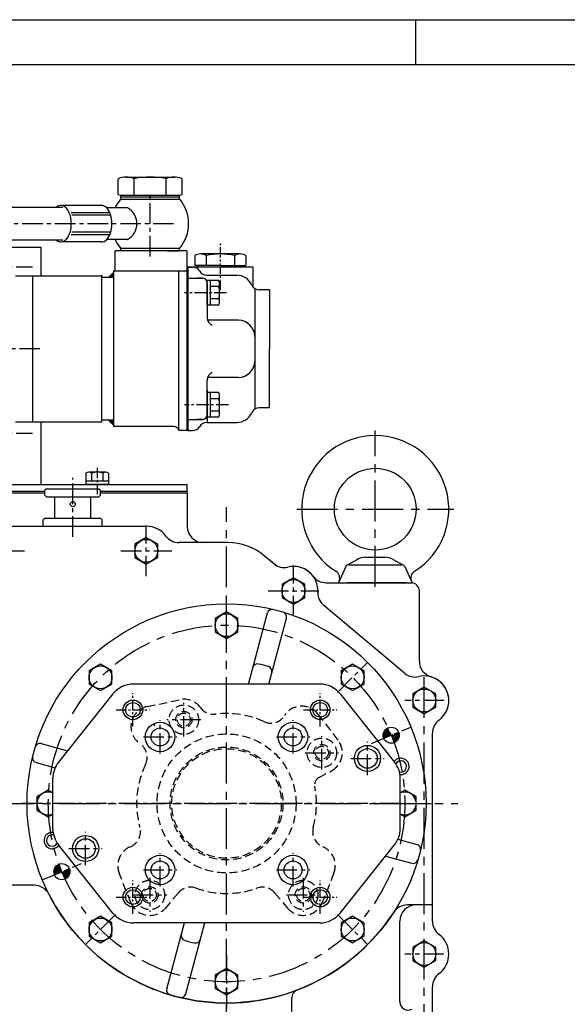
# Model space of a CAD drawing. Extents: x -7 to 4406, y -24 to 3147.
# Drawn here: x 3045 to 3380, y 2534 to 3136 of the extents above; entities that cross this region are included whole.
import ezdxf

# ---------------------------------------------------------------- set-up
doc = ezdxf.new("R2010")
doc.units = 0
doc.header["$LTSCALE"] = 10
doc.header["$MEASUREMENT"] = 0
doc.linetypes.add('CENTER', pattern=[2, 1.25, -0.25, 0.25, -0.25])
doc.linetypes.add('HIDDEN', pattern=[0.375, 0.25, -0.125])
doc.layers.get('0').update_dxf_attribs({"linetype": 'CONTINUOUS'})
doc.layers.get('DEFPOINTS').update_dxf_attribs({"linetype": 'CONTINUOUS'})
for name, color, linetype in [('1', 1, 'CENTER'), ('3', 3, 'HIDDEN'), ('4', 4, 'CONTINUOUS')]:
    doc.layers.add(name, color=color, linetype=linetype)

# ---------------------------------------------------------------- blocks, each defined once
blk = doc.blocks.new('*X17')
at = {"color": 0}
for p, q in [((224.46, 319.92), (224.53, 319.99)), ((224.46, 319.49), (224.75, 319.78)), ((224.46, 319.07), (224.96, 319.57)), ((224.46, 318.65), (225.17, 319.36)), ((224.46, 318.22), (225.38, 319.14)), ((224.46, 317.8), (225.59, 318.93)), ((224.46, 317.37), (225.81, 318.72)), ((224.58, 317.07), (226.02, 318.51)), ((225, 317.07), (226.23, 318.3)), ((225.43, 317.07), (226.44, 318.08)), ((225.85, 317.07), (226.65, 317.87)), ((226.27, 317.07), (226.87, 317.66)), ((226.7, 317.07), (227.08, 317.45)), ((227.12, 317.07), (227.29, 317.23))]:
    blk.add_line(p, q, dxfattribs=at)
blk = doc.blocks.new('*X18')
at = {"color": 0}
for p, q in [((3804.12, 1732.86), (3804.18, 1732.92)), ((3804.12, 1732.44), (3804.39, 1732.71)), ((3804.12, 1732.01), (3804.6, 1732.5)), ((3804.12, 1731.59), (3804.82, 1732.29)), ((3804.12, 1731.16), (3805.03, 1732.07)), ((3804.12, 1730.74), (3805.24, 1731.86)), ((3804.12, 1730.31), (3805.45, 1731.65)), ((3804.21, 1729.99), (3805.67, 1731.44)), ((3804.64, 1729.99), (3805.88, 1731.23)), ((3805.06, 1729.99), (3806.09, 1731.01)), ((3805.49, 1729.99), (3806.3, 1730.8)), ((3805.91, 1729.99), (3806.51, 1730.59)), ((3806.33, 1729.99), (3806.73, 1730.38)), ((3806.76, 1729.99), (3806.94, 1730.17))]:
    blk.add_line(p, q, dxfattribs=at)

msp = doc.modelspace()

# ---------------------------------------------------------------- linework, layer by layer
for p, q in [((-7.4571, 3136.4742), (4394.7427, 3136.4742)), ((3287.357, 3136.4742), (3287.357, 3109.1313)), ((74.5714, 3109.1313), (4367.3998, 3109.1313)), ((3110.417, 3040.2274), (3139.8618, 3040.2274)), ((3105.5095, 3029.6467), (3105.5095, 3039.2687)), ((3115.3245, 3029.2274), (3115.3245, 3039.2687)), ((3134.9544, 3029.2274), (3134.9544, 3039.2687)), ((3144.7693, 3029.6467), (3144.7693, 3039.2687)), ((3107.1394, 3029.2274), (3143.1394, 3029.2274)), ((3107.1394, 3028.2274), (3107.1394, 3029.2274)), ((3107.1394, 3028.2274), (3143.1394, 3028.2274)), ((3107.1394, 3026.7274), (3107.1394, 3028.2274)), ((3108.1394, 3028.2274), (3142.1394, 3028.2274)), ((3143.1394, 3028.2274), (3143.1394, 3029.2274)), ((3143.1394, 3026.7274), (3143.1394, 3028.2274)), ((3095.3548, 3022.89), (3071.6592, 3022.89)), ((3107.0492, 3026.7274), (3121.1718, 3026.7274)), ((3107.1394, 3026.7274), (3143.2296, 3026.7274)), ((3071.6592, 3021.7276), (3037.7894, 3021.7276)), ((3100.4196, 3018.4823), (3076.724, 3018.4823)), ((3101.0032, 3016.8637), (3077.3076, 3016.8637)), ((3111.3059, 3021.3876), (3098.5425, 3021.3876)), ((3100.4196, 3004.9729), (3076.724, 3004.9729)), ((3101.0032, 3006.5915), (3077.3076, 3006.5915)), ((3071.6592, 3001.7276), (3035.7756, 3001.7276)), ((3095.3548, 3000.5652), (3071.6592, 3000.5652)), ((3111.3059, 3002.0676), (3098.5425, 3002.0676)), ((3147.6394, 2995.2278), (3103.6394, 2995.2278)), ((3103.6394, 2983.7278), (3103.6394, 2995.2278)), ((3107.1394, 2996.7278), (3143.2296, 2996.7278)), ((3107.1394, 2995.2278), (3107.1394, 2996.7278)), ((3135.7894, 2995.2278), (3143.1394, 2995.2278)), ((3143.1394, 2995.2278), (3143.1394, 2996.7278)), ((3147.6394, 2995.2278), (3147.6394, 2885.2278)), ((3147.6394, 2995.2278), (3147.6394, 2885.2278)), ((3154.5894, 2985.2325), (3154.5894, 2986.2325)), ((3181.5894, 2985.2325), (3181.5894, 2986.2325)), ((3102.6394, 2981.8778), (3099.6394, 2978.8778)), ((3147.6394, 2982.7278), (3102.6394, 2982.7278)), ((3102.6394, 2982.7278), (3102.6394, 2887.7278)), ((3142.6394, 2885.2278), (3142.6394, 2982.7278)), ((3148.0894, 2885.2325), (3148.0894, 2985.2325)), ((3148.0894, 2985.2325), (3148.0894, 2935.2325)), ((3148.0894, 2985.2325), (3151.0894, 2985.2325)), ((3188.0894, 2985.2325), (3148.0894, 2985.2325)), ((3148.0894, 2985.2278), (3148.0894, 2935.2278)), ((3181.5894, 2985.2325), (3154.5894, 2985.2325)), ((3159.7497, 2980.2325), (3178.0894, 2980.2325)), ((3188.0894, 2972.9227), (3188.0894, 2985.2325)), ((3042.8345, 2979.7778), (3095.6394, 2979.7778)), ((3053.4245, 2890.6778), (3053.4245, 2979.7778)), ((3095.6394, 2890.6778), (3095.6394, 2979.7778)), ((3102.6394, 2978.8778), (3095.6394, 2978.8778)), ((3148.0894, 2978.5272), (3157.0894, 2978.5272)), ((3157.0894, 2978.5272), (3154.1091, 2978.5272)), ((3160.0894, 2975.5272), (3160.0894, 2954.295)), ((3189.0985, 2972.0492), (3189.0985, 2898.4158)), ((3198.0894, 2971.2325), (3191.8371, 2971.2325)), ((3198.0894, 2971.2325), (3198.0894, 2935.2325)), ((3179.0985, 2952.7325), (3160.3398, 2952.7325)), ((3148.0894, 2885.2325), (3148.0894, 2935.2325)), ((3148.0894, 2935.2278), (3148.0894, 2885.2278)), ((3198.0894, 2899.2325), (3198.0894, 2935.2325)), ((3160.0894, 2894.9378), (3160.0894, 2916.17)), ((3179.0985, 2917.7325), (3160.3398, 2917.7325)), ((3160.0894, 2909.9378), (3160.0894, 2890.2325)), ((3160.0894, 2893.4322), (3160.0894, 2908.4433)), ((3147.6394, 2896.2278), (3147.6394, 2885.2278)), ((3147.6394, 2896.2278), (3147.6394, 2885.2278)), ((3198.0894, 2899.2325), (3191.8371, 2899.2325)), ((3042.8345, 2890.6778), (3095.6394, 2890.6778)), ((3102.6394, 2891.5778), (3095.927, 2891.5778)), ((3102.6394, 2888.5778), (3099.6394, 2891.5778)), ((3148.0894, 2891.9378), (3157.0894, 2891.9378)), ((3157.0894, 2891.9378), (3154.1091, 2891.9378)), ((3159.7497, 2890.2325), (3160.0894, 2890.2325)), ((3159.7497, 2890.2325), (3178.0894, 2890.2325)), ((3139.6814, 2887.7278), (3102.6394, 2887.7278)), ((3149.048, 2885.2278), (3142.6394, 2885.2278)), ((3148.0894, 2885.2325), (3151.0894, 2885.2325)), ((3148.0894, 2885.2325), (3148.0894, 2885.2325)), ((3097.9856, 2859.7278), (3087.5933, 2859.7278)), ((3085.8612, 2859.1773), (3085.8612, 2852.2278)), ((3099.7176, 2854.2278), (3085.8612, 2854.2278)), ((3089.3253, 2859.1773), (3089.3253, 2854.2278)), ((3096.2535, 2859.2169), (3096.2535, 2854.2278)), ((3099.7176, 2859.1773), (3099.7176, 2852.2278)), ((2990.2894, 2852.2278), (3147.7894, 2852.2278)), ((2990.2894, 2848.2278), (3060.7894, 2848.2278)), ((3061.7894, 2849.7278), (3060.7894, 2848.7278)), ((3060.7894, 2845.7278), (3060.7894, 2848.7278)), ((3061.7894, 2849.7278), (3093.7894, 2849.7278)), ((3099.7176, 2852.2278), (3085.8612, 2852.2278)), ((3093.7894, 2849.7278), (3094.7894, 2848.7278)), ((3094.7894, 2845.7278), (3094.7894, 2848.7278)), ((3094.7894, 2848.2278), (3147.7894, 2848.2278)), ((3147.7894, 2847.2278), (3147.7894, 2852.2278)), ((2990.2894, 2847.2278), (3060.7894, 2847.2278)), ((2990.2894, 2847.2278), (3060.7894, 2847.2278)), ((3061.7894, 2844.7278), (3060.7894, 2845.7278)), ((3061.7894, 2844.7278), (3093.7894, 2844.7278)), ((3066.7894, 2831.7278), (3066.7894, 2844.7278)), ((3088.7894, 2831.7278), (3088.7894, 2844.7278)), ((3094.7894, 2845.7278), (3093.7894, 2844.7278)), ((3094.7894, 2847.2278), (3147.7894, 2847.2278)), ((3094.7894, 2847.2278), (3147.7894, 2847.2278)), ((3060.7894, 2831.7278), (3059.7894, 2830.7278)), ((3059.7894, 2826.7278), (3059.7894, 2830.7278)), ((3060.7894, 2831.7278), (3094.7894, 2831.7278)), ((3094.7894, 2831.7278), (3095.7894, 2830.7278)), ((3095.7894, 2826.7278), (3095.7894, 2830.7278)), ((3032.7894, 2826.7278), (3122.7894, 2826.7278)), ((3059.7894, 2826.7278), (3095.7894, 2826.7278)), ((3122.7894, 2819.8107), (3115.7894, 2815.7692)), ((3129.7894, 2815.7692), (3122.7894, 2819.8107)), ((3115.7894, 2815.7692), (3115.7894, 2807.6863)), ((3129.7894, 2807.6863), (3129.7894, 2815.7692)), ((3172.6325, 2816.7278), (3157.7894, 2816.7278)), ((3115.7894, 2807.6863), (3122.7894, 2803.6449)), ((3122.7894, 2803.6449), (3129.7894, 2807.6863)), ((3200.6668, 2803.9024), (3195.1049, 2808.5605)), ((3202.6328, 2802.2559), (3195.1049, 2808.5605)), ((3251.8528, 2806.4967), (3245.5199, 2802.9104)), ((3256.7804, 2807.795), (3268.7984, 2807.795)), ((3273.7261, 2806.4967), (3280.059, 2802.9104)), ((3244.7819, 2802.059), (3240.2894, 2792.2278)), ((3246.6009, 2803.2278), (3278.9779, 2803.2278)), ((3280.797, 2802.059), (3285.2894, 2792.2278)), ((3212.7894, 2795.3107), (3205.7894, 2791.2692)), ((3219.7894, 2791.2692), (3212.7894, 2795.3107)), ((3205.7894, 2791.2692), (3205.7894, 2783.1863)), ((3219.7894, 2783.1863), (3219.7894, 2791.2692)), ((3240.597, 2792.9008), (3240.2894, 2792.2278)), ((3240.2894, 2792.2278), (3285.2894, 2792.2278)), ((3281.4978, 2792.2278), (3245.3218, 2792.2278)), ((3205.7894, 2783.1863), (3212.7894, 2779.1449)), ((3212.7894, 2779.1449), (3219.7894, 2783.1863)), ((3289.7894, 2744.2278), (3289.7894, 2787.2278)), ((3197.5916, 2776.5211), (3197.6298, 2776.6637)), ((3280.6668, 2736.9024), (3231.3327, 2778.2197)), ((3171.8494, 2774.3507), (3164.8494, 2770.3092)), ((3164.8494, 2770.3092), (3164.8494, 2762.2263)), ((3178.8494, 2770.3092), (3171.8494, 2774.3507)), ((3178.8494, 2762.2263), (3178.8494, 2770.3092)), ((3185.1981, 2730.2678), (3196.8435, 2773.7293)), ((3197.6214, 2730.2678), (3208.4346, 2770.6235)), ((3209.1827, 2773.4152), (3209.2209, 2773.5578)), ((3164.8494, 2762.2263), (3171.8494, 2758.1849)), ((3171.8494, 2758.1849), (3178.8494, 2762.2263)), ((3094.7748, 2742.4253), (3087.7748, 2738.3839)), ((3101.7748, 2738.3839), (3094.7748, 2742.4253)), ((3248.9241, 2742.4253), (3241.9241, 2738.3839)), ((3255.9241, 2738.3839), (3248.9241, 2742.4253)), ((3087.7748, 2738.3839), (3087.7748, 2730.301)), ((3101.7748, 2730.301), (3101.7748, 2738.3839)), ((3241.9241, 2738.3839), (3241.9241, 2730.301)), ((3255.9241, 2730.301), (3255.9241, 2738.3839)), ((3087.7748, 2730.301), (3094.7748, 2726.2595)), ((3094.7748, 2726.2595), (3101.7748, 2730.301)), ((3228.8494, 2730.2678), (3114.8494, 2730.2678)), ((3241.9241, 2730.301), (3248.9241, 2726.2595)), ((3248.9241, 2726.2595), (3255.9241, 2730.301)), ((3292.7894, 2728.3107), (3285.7894, 2724.2692)), ((3299.7894, 2724.2692), (3292.7894, 2728.3107)), ((3102.3432, 2724.2475), (3069.0777, 2682.5604)), ((3241.3556, 2724.2475), (3274.6211, 2682.5604)), ((3285.7894, 2724.2692), (3285.7894, 2716.1863)), ((3299.7894, 2716.1863), (3299.7894, 2724.2692)), ((3285.7894, 2716.1863), (3292.7894, 2712.1449)), ((3292.7894, 2712.1449), (3299.7894, 2716.1863)), ((3297.7894, 2585.2278), (3297.7894, 2700.2278)), ((3297.7894, 2585.2278), (3297.7894, 2700.2278)), ((3058.4937, 2693.853), (3074.6372, 2689.5274)), ((3055.3879, 2682.2619), (3067.0048, 2679.1492)), ((3065.6494, 2641.7678), (3065.6494, 2672.7678)), ((3278.0494, 2641.7678), (3278.0494, 2672.7678)), ((3062.8494, 2665.3507), (3055.8494, 2661.3092)), ((3055.8494, 2661.3092), (3055.8494, 2653.2263)), ((3065.6494, 2663.7341), (3062.8494, 2665.3507)), ((3280.8494, 2665.3507), (3278.0494, 2663.7341)), ((3287.8494, 2661.3092), (3280.8494, 2665.3507)), ((3287.8494, 2653.2263), (3287.8494, 2661.3092)), ((3055.8494, 2653.2263), (3062.8494, 2649.1849)), ((3062.8494, 2649.1849), (3065.6494, 2650.8015)), ((3278.0494, 2650.8015), (3280.8494, 2649.1849)), ((3280.8494, 2649.1849), (3287.8494, 2653.2263)), ((3102.3432, 2590.2881), (3069.0777, 2631.9752)), ((3241.3556, 2590.2881), (3274.6211, 2631.9752)), ((3276.694, 2635.3864), (3288.311, 2632.2737)), ((3269.0616, 2625.0082), (3285.2051, 2620.6826)), ((3094.7748, 2588.2761), (3087.7748, 2584.2346)), ((3087.7748, 2584.2346), (3087.7748, 2576.1517)), ((3101.7748, 2584.2346), (3094.7748, 2588.2761)), ((3101.7748, 2576.1517), (3101.7748, 2584.2346)), ((3228.8494, 2584.2678), (3114.8494, 2584.2678)), ((3135.2642, 2543.9121), (3146.0775, 2584.2678)), ((3146.8553, 2540.8062), (3158.5008, 2584.2678)), ((3248.9241, 2588.2761), (3241.9241, 2584.2346)), ((3241.9241, 2584.2346), (3241.9241, 2576.1517)), ((3255.9241, 2584.2346), (3248.9241, 2588.2761)), ((3255.9241, 2576.1517), (3255.9241, 2584.2346)), ((3277.7894, 2535.9383), (3277.7894, 2585.0256)), ((3087.7748, 2576.1517), (3094.7748, 2572.1103)), ((3094.7748, 2572.1103), (3101.7748, 2576.1517)), ((3241.9241, 2576.1517), (3248.9241, 2572.1103)), ((3248.9241, 2572.1103), (3255.9241, 2576.1517)), ((3292.7894, 2573.3107), (3285.7894, 2569.2692)), ((3299.7894, 2569.2692), (3292.7894, 2573.3107)), ((3285.7894, 2569.2692), (3285.7894, 2561.1863)), ((3299.7894, 2561.1863), (3299.7894, 2569.2692)), ((3285.7894, 2561.1863), (3292.7894, 2557.1449)), ((3292.7894, 2557.1449), (3299.7894, 2561.1863)), ((3171.8494, 2556.3507), (3164.8494, 2552.3092)), ((3178.8494, 2552.3092), (3171.8494, 2556.3507)), ((3164.8494, 2552.3092), (3164.8494, 2544.2263)), ((3178.8494, 2544.2263), (3178.8494, 2552.3092)), ((3164.8494, 2544.2263), (3171.8494, 2540.1849)), ((3171.8494, 2540.1849), (3178.8494, 2544.2263)), ((3297.7894, 2495.2278), (3297.7894, 2545.2278)), ((3297.7894, 2495.2278), (3297.7894, 2545.2278)), ((3211.7894, 2499.3539), (3211.7894, 2538.4848))]:
    msp.add_line(p, q)
at = {"ltscale": 2.5}
msp.add_line((3018.3344, 2997.3778), (3058.3344, 2997.3778), dxfattribs=at)
at = {"ltscale": 2}
for p, q in [((3058.3344, 2997.3778), (3058.3344, 2979.7778)), ((3058.3344, 2890.6778), (3058.3344, 2852.2278)), ((3147.7894, 2847.2278), (3147.7894, 2826.7278)), ((3172.6325, 2816.7278), (3142.7894, 2816.7278)), ((3232.7894, 2792.2278), (3284.7894, 2792.2278)), ((3054.2943, 2607.2278), (2971.5895, 2607.2278)), ((3297.7894, 2595.2278), (3282.4579, 2595.2278))]:
    msp.add_line(p, q, dxfattribs=at)
at = {"color": 7}
for p, q in [((3152.501, 2992.2325), (3152.501, 2986.2325)), ((3160.2952, 2993.2325), (3155.9651, 2993.2325)), ((3159.4292, 2992.2325), (3159.4292, 2986.2325)), ((3159.4292, 2992.2325), (3159.4292, 2986.2325)), ((3176.7497, 2992.2325), (3176.7497, 2986.2325)), ((3176.7497, 2992.2325), (3176.7497, 2986.2325)), ((3183.6779, 2992.2325), (3183.6779, 2986.2325)), ((3183.6779, 2991.0267), (3183.6779, 2986.4382)), ((3160.0894, 2962.0216), (3160.0894, 2977.0327)), ((3166.993, 2977.0327), (3160.0894, 2977.0327)), ((3162.0894, 2962.0216), (3162.0894, 2977.0327)), ((3167.5894, 2963.2272), (3167.5894, 2975.8272)), ((3167.036, 2973.2799), (3162.0894, 2973.2799)), ((3166.993, 2962.0216), (3160.0894, 2962.0216)), ((3167.036, 2965.7744), (3162.0894, 2965.7744)), ((3160.0894, 2893.4322), (3160.0894, 2908.4433)), ((3166.993, 2908.4433), (3160.0894, 2908.4433)), ((3162.0894, 2893.4322), (3162.0894, 2908.4433)), ((3167.036, 2904.6906), (3162.0894, 2904.6906)), ((3167.5894, 2894.6378), (3167.5894, 2907.2378)), ((3167.036, 2897.185), (3162.0894, 2897.185)), ((3166.993, 2893.4322), (3160.0894, 2893.4322))]:
    msp.add_line(p, q, dxfattribs=at)
at = {"ltscale": 7}
for p, q in [((3179.7808, 2993.2325), (3160.2952, 2993.2325)), ((3168.0894, 2986.2325), (3152.501, 2986.2325)), ((3168.0894, 2986.2325), (3183.6779, 2986.2325))]:
    msp.add_line(p, q, dxfattribs=at)
at = {"color": 0}
for p, q in [((3268.0279, 2700.9258), (3270.5727, 2703.4707)), ((3267.6321, 2698.7623), (3271.1302, 2702.2604)), ((3267.6792, 2699.6933), (3270.853, 2702.8671)), ((3267.7306, 2697.9769), (3271.4043, 2701.6506)), ((3267.9267, 2697.2892), (3271.6752, 2701.0377)), ((3269.0518, 2697.5303), (3271.9431, 2700.4217)), ((3270.5606, 2698.1553), (3272.2078, 2699.8025)), ((3272.0695, 2698.7803), (3272.4693, 2699.1801)), ((3272.7276, 2698.5545), (3273.5784, 2699.4053)), ((3272.9827, 2697.9257), (3275.0873, 2700.0303)), ((3273.2345, 2697.2936), (3276.5962, 2700.6553)), ((3273.483, 2696.6583), (3277.2581, 2700.4333)), ((3273.7282, 2696.0196), (3277.4224, 2699.7137)), ((3273.9701, 2695.3776), (3277.4763, 2698.8838)), ((3274.2087, 2694.7323), (3277.3517, 2697.8753)), ((3275.1669, 2694.8066), (3276.7259, 2696.3657)), ((3066.2275, 2615.7981), (3069.6903, 2619.2609)), ((3066.3945, 2616.849), (3069.4524, 2619.9068)), ((3067.3311, 2618.6695), (3068.0324, 2619.3707)), ((3066.2594, 2614.9461), (3069.9317, 2618.6184)), ((3066.4085, 2614.2113), (3070.1764, 2617.9792)), ((3066.8614, 2613.7803), (3070.4244, 2617.3433)), ((3068.3703, 2614.4053), (3070.6757, 2616.7107)), ((3069.8791, 2615.0303), (3070.9302, 2616.0814)), ((3071.188, 2615.4553), (3071.388, 2615.6553)), ((3071.449, 2614.8324), (3072.8969, 2616.2803)), ((3071.7132, 2614.2127), (3074.4058, 2616.9053)), ((3071.9805, 2613.5962), (3075.7333, 2617.349)), ((3072.251, 2612.9828), (3075.9427, 2616.6745)), ((3072.5246, 2612.3725), (3076.059, 2615.9069)), ((3072.8013, 2611.7653), (3076.0407, 2615.0047)), ((3073.0811, 2611.1612), (3075.7651, 2613.8452))]:
    msp.add_line(p, q, dxfattribs=at)
for centre, radius in [((3262.7894, 2837.2278), 25), ((3077.7894, 2840.2278), 1.5), ((3122.7894, 2811.7278), 7), ((3212.7894, 2787.2278), 7), ((3171.8494, 2657.2678), 122), ((3171.8494, 2766.2678), 7), ((3094.7748, 2734.3424), 7), ((3248.9241, 2734.3424), 7), ((3292.7894, 2720.2278), 7), ((3114.5978, 2714.5194), 4.5), ((3229.101, 2714.5194), 4.5), ((3272.5523, 2698.9803), 4.925), ((3258.0573, 2684.8079), 6), ((3085.6416, 2629.7277), 6), ((3071.1465, 2615.5553), 4.925), ((3114.5978, 2600.0162), 4.5), ((3229.101, 2600.0162), 4.5), ((3094.7748, 2580.1932), 7), ((3248.9241, 2580.1932), 7), ((3292.7894, 2565.2278), 7), ((3171.8494, 2548.2678), 7)]:
    msp.add_circle(centre, radius)
at = {"color": 7, "linetype": 'Continuous', "ltscale": 2}
for centre, radius in [((3131.1908, 2697.9264), 9), ((3131.1908, 2697.9264), 9), ((3131.1908, 2697.9264), 5.5), ((3131.1908, 2697.9264), 5.5), ((3212.5081, 2697.9264), 9), ((3212.5081, 2697.9264), 9), ((3212.5081, 2697.9264), 5.5), ((3212.5081, 2697.9264), 5.5), ((3131.1908, 2616.6092), 9), ((3131.1908, 2616.6092), 9), ((3212.5081, 2616.6092), 9), ((3212.5081, 2616.6092), 9), ((3131.1908, 2616.6092), 5.5), ((3131.1908, 2616.6092), 5.5), ((3212.5081, 2616.6092), 5.5), ((3212.5081, 2616.6092), 5.5)]:
    msp.add_circle(centre, radius, dxfattribs=at)
for centre, radius, start, end in [((3110.417, 3027.188), 13.0395, 67.8918766, 112.1081234), ((3125.1394, 2989.5077), 50.7198, 78.8421113, 101.1578887), ((3139.8618, 3027.188), 13.0395, 67.8918766, 112.1081234), ((3108.2627, 3036.9722), 7.8258, 249.4019757, 261.7475793), ((3142.0162, 3036.9722), 7.8258, 278.2524207, 290.5980243), ((3125.1394, 3011.7276), 23.5, 140.3355318, 155.7283195), ((3125.1394, 3011.7276), 23.5, 320.3355318, 39.6644682), ((3105.9498, 3011.7276), 11.0455, 299.0065411, 60.9934589), ((3125.1394, 3011.7276), 23.5, 204.2716805, 219.6644682), ((3102.6394, 2983.7278), 1, 270, 0), ((3151.0894, 2980.2325), 5, 30, 90), ((3159.7497, 2985.2325), 5, 210, 270), ((3178.0894, 2970.2325), 10, 23.5781785, 90), ((3157.0894, 2975.5272), 3, 0, 90), ((3191.8371, 2976.2325), 5, 203.5781785, 270), ((3165.0894, 2954.295), 5, 180, 245.2215916), ((3179.0985, 2942.7325), 10, 0, 90), ((3179.0985, 2927.7325), 10, 270, 0), ((3165.0894, 2916.17), 5, 114.7784084, 180), ((3178.0894, 2900.2325), 10, 270, 336.4218215), ((3191.8371, 2894.2325), 5, 90, 156.4218215), ((3159.7497, 2885.2325), 5, 90, 150), ((3157.0894, 2894.9378), 3, 270, 0), ((3139.6814, 2884.7278), 3, 9.5940682, 90), ((3151.0894, 2890.2325), 5, 270, 330), ((3262.7894, 2837.2278), 45, 302.3305331, 237.6694669), ((3087.5933, 2856.7278), 3, 54.7356103, 125.2643897), ((3092.7894, 2847.7278), 12, 73.2213451, 106.7786549), ((3097.9856, 2856.7278), 3, 54.7356103, 125.2643897), ((3122.7894, 2811.7278), 15, 36.8698976, 90), ((3157.7894, 2826.7278), 10, 180, 270), ((3142.7894, 2826.7278), 10, 216.8698976, 270), ((3256.7804, 2797.795), 10, 90, 119.5221848), ((3268.7984, 2797.795), 10, 60.4778152, 90), ((3207.0875, 2811.5689), 10, 230.0538261, 283.1839284), ((3207.0875, 2811.5689), 10, 230.0538261, 283.1839284), ((3212.7894, 2787.2278), 15, 36.8698976, 103.1839284), ((3212.7894, 2787.2278), 15, 356.9237237, 103.1839284), ((3246.6009, 2801.2278), 2, 90, 155.441639), ((3278.9779, 2801.2278), 2, 24.558361, 90), ((3232.7894, 2802.2278), 10, 216.8698976, 270), ((3236.0493, 2794.9789), 5, 335.441639, 57.6694669), ((3289.5296, 2794.9789), 5, 122.3305331, 204.558361), ((3284.7894, 2787.2278), 5, 0, 90), ((3237.7534, 2785.8862), 10, 176.9237237, 230.0538261), ((3199.7413, 2772.9529), 3, 76.4445845, 165), ((3205.5369, 2771.4), 3, 345, 73.5554155), ((3190.8081, 2739.6135), 3, 77.0345973, 165), ((3171.8494, 2657.2678), 87.5, 72.9654027, 77.0345973), ((3196.6036, 2738.0606), 3, 345, 72.9654027), ((3299.7894, 2744.2278), 10, 180, 253.7397953), ((3287.0875, 2744.5689), 10, 230.0538261, 283.1839284), ((3292.7894, 2720.2278), 15, 306.8698976, 103.1839284), ((3292.7894, 2720.2278), 15, 306.8698976, 73.7397953), ((3114.8494, 2714.2678), 16, 90, 141.4108155), ((3228.8494, 2714.2678), 16, 38.5891845, 90), ((3307.7894, 2700.2278), 10, 126.8698976, 180), ((3307.7894, 2700.2278), 10, 126.8698976, 180), ((3057.7172, 2690.9552), 3, 75, 163.5554155), ((3056.1643, 2685.1597), 3, 166.4445845, 255), ((3081.3494, 2672.7678), 15.7, 141.4108155, 180), ((3262.3494, 2672.7678), 15.7, 0, 38.5891845), ((3278.4675, 2679.9302), 3.5, 255.4625345, 152.4551969), ((3062.8494, 2657.2678), 7, 66.4218215, 293.5781785), ((3280.8494, 2657.2678), 7, 246.4218215, 113.5781785), ((3065.2313, 2634.6054), 3.5, 75.4625345, 332.4551969), ((3081.3494, 2641.7678), 15.7, 180, 218.5891845), ((3262.3494, 2641.7678), 15.7, 321.4108155, 0), ((3287.5345, 2629.3759), 3, 346.4445845, 75), ((3285.9816, 2623.5803), 3, 255, 343.5554155), ((3054.2943, 2597.2278), 10, 27.0551859, 90), ((3171.8494, 2657.2678), 122, 207.0551859, 326.9235511), ((3282.4579, 2585.2278), 10, 90, 146.9235511), ((3114.8494, 2600.2678), 16, 218.5891845, 270), ((3228.8494, 2600.2678), 16, 270, 321.4108155), ((3307.7894, 2585.2278), 10, 180, 233.1301024), ((3307.7894, 2585.2278), 10, 180, 233.1301024), ((3147.0952, 2576.475), 3, 165, 252.9654027), ((3292.7894, 2565.2278), 15, 306.8698976, 53.1301024), ((3292.7894, 2565.2278), 15, 306.8698976, 53.1301024), ((3171.8494, 2657.2678), 87.5, 252.9654027, 257.0345973), ((3152.8908, 2574.9221), 3, 257.0345973, 345), ((3307.7894, 2545.2278), 10, 126.8698976, 180), ((3307.7894, 2545.2278), 10, 126.8698976, 180), ((3138.162, 2543.1356), 3, 165, 253.5554155), ((3143.9575, 2541.5827), 3, 256.4445845, 345), ((3216.7894, 2538.4848), 5, 110.7234865, 180)]:
    msp.add_arc(centre, radius, start, end)
at = {"color": 7}
for centre, radius, start, end in [((3155.9651, 2986.7325), 6.5, 57.7957725, 122.2042275), ((3168.0894, 2955.2325), 38, 76.8264489, 103.1735511), ((3180.2138, 2986.7325), 6.5, 57.7957725, 122.2042275), ((3165.0416, 2975.3171), 2.5983, 11.3215564, 41.3215564), ((3163.8113, 2975.2509), 3.7793, 328.5663839, 358.5663839), ((3154.5894, 2969.5272), 13, 343.2213451, 16.7786549), ((3165.0416, 2963.7372), 2.5983, 318.6784436, 348.6784436), ((3163.8113, 2963.8034), 3.7793, 1.4336161, 31.4336161), ((3165.0416, 2906.7277), 2.5983, 11.3215564, 41.3215564), ((3163.8113, 2906.6615), 3.7793, 328.5663839, 358.5663839), ((3154.5894, 2900.9378), 13, 343.2213451, 16.7786549), ((3163.8113, 2895.2141), 3.7793, 1.4336161, 31.4336161), ((3165.0416, 2895.1479), 2.5983, 318.6784436, 348.6784436)]:
    msp.add_arc(centre, radius, start, end, dxfattribs=at)
at = {"ltscale": 1.5}
msp.add_arc((3172.6325, 2781.7278), 35, 50.0538261, 90, dxfattribs=at)
at = {"ltscale": 2}
for centre, radius, start, end in [((3172.6325, 2781.7278), 35, 50.0538261, 90), ((3287.7894, 2585.2278), 10, 90, 180), ((3282.7894, 2535.9383), 5, 180, 299)]:
    msp.add_arc(centre, radius, start, end, dxfattribs=at)
at = {"color": 4}
for centre, start, end in [((3278.4675, 2679.9302), 263.4272955, 144.4429652), ((3065.2313, 2634.6054), 83.4272955, 324.4429652)]:
    msp.add_arc(centre, 5, start, end, dxfattribs=at)
for centre, start_param, end_param in [((3070.5348, 3011.7276), 2.68117416, 6.7436038), ((3095.3548, 3011.7276), 3.14159265, 6.28318531)]:
    msp.add_ellipse(centre, major_axis=(0, 11.1624), ratio=0.56993778, start_param=start_param, end_param=end_param)
at = {"linetype": 'ByBlock'}
msp.add_point((3095.6394, 2979.7778), dxfattribs=at)
msp.add_point((3095.6394, 2979.7778), dxfattribs=at)
msp.add_point((3095.6394, 2979.7778), dxfattribs=at)
at = {"color": 7, "linetype": 'Continuous'}
msp.add_point((3127.7325, 2705.1508), dxfattribs=at)
at = {"layer": '1'}
for p, q in [((3125.1394, 2991.7278), (3125.1394, 3031.7274)), ((3139.3934, 3011.7276), (3037.7742, 3011.7276)), ((3023.2445, 2985.3778), (3053.2445, 2985.3778)), ((3057.6761, 2935.2278), (3019.5847, 2935.2278)), ((3023.2445, 2883.7278), (3053.2445, 2883.7278)), ((3077.7894, 2820.3474), (3077.7894, 2856.4069)), ((3122.7894, 2796.264), (3122.7894, 2827.2884)), ((3017.2772, 2811.7278), (3048.3016, 2811.7278)), ((3107.2772, 2811.7278), (3138.3016, 2811.7278)), ((3212.7894, 2771.7156), (3212.7894, 2802.74)), ((3171.8494, 2749.8869), (3171.8494, 2782.6486)), ((3197.2772, 2787.2278), (3228.3016, 2787.2278)), ((3239.7317, 2725.15), (3258.1164, 2743.5348)), ((3304.7894, 2720.2278), (3280.7894, 2720.2278)), ((3260.5419, 2694.0054), (3284.5627, 2703.9552)), ((3079.2303, 2657.2678), (3046.4686, 2657.2678)), ((3278.3494, 2657.2678), (3063.7065, 2657.2678)), ((3278.3494, 2657.2678), (3063.7065, 2657.2678)), ((3264.4686, 2657.2678), (3297.2303, 2657.2678)), ((3059.1361, 2610.5804), (3083.157, 2620.5302)), ((3103.9672, 2589.3855), (3085.5824, 2571.0008)), ((3239.7317, 2589.3855), (3258.1164, 2571.0008)), ((3171.8494, 2564.6486), (3171.8494, 2531.8869)), ((3304.7894, 2565.2278), (3280.7894, 2565.2278))]:
    msp.add_line(p, q, dxfattribs=at)
at = {"layer": '1', "ltscale": 0.5}
for p, q in [((3168.0894, 2971.1773), (3168.0894, 2999.6937)), ((3092.7894, 2862.5496), (3092.7894, 2846.2853)), ((3114.5978, 2704.3443), (3114.5978, 2724.6945)), ((3229.101, 2704.3443), (3229.101, 2724.6945)), ((3104.4227, 2714.5194), (3124.773, 2714.5194)), ((3218.9259, 2714.5194), (3239.2762, 2714.5194)), ((3114.5978, 2589.8411), (3114.5978, 2610.1913)), ((3229.101, 2589.8411), (3229.101, 2610.1913)), ((3104.4227, 2600.0162), (3124.773, 2600.0162)), ((3218.9259, 2600.0162), (3239.2762, 2600.0162))]:
    msp.add_line(p, q, dxfattribs=at)
at = {"layer": '1', "ltscale": 0.6}
for p, q in [((3171.8209, 2969.5272), (3146.2215, 2969.5272)), ((3172.9415, 2900.9378), (3146.2215, 2900.9378))]:
    msp.add_line(p, q, dxfattribs=at)
at = {"layer": '1', "color": 1, "linetype": 'CENTER', "ltscale": 2}
for p, q in [((3262.7894, 2789.7055), (3262.7894, 2885.2278)), ((3214.7894, 2837.2278), (3310.7894, 2837.2278))]:
    msp.add_line(p, q, dxfattribs=at)
at = {"layer": '1', "ltscale": 2}
for p, q in [((3171.8494, 2509.4544), (3171.8494, 2838.4246)), ((3292.7894, 2269.5722), (3292.7894, 2739.2828)), ((3029.2651, 2657.2678), (3313.2998, 2657.2678))]:
    msp.add_line(p, q, dxfattribs=at)
at = {"layer": '1', "color": 1, "linetype": 'CENTER'}
for p, q in [((3145.745, 2698.1225), (3145.745, 2718.8788)), ((3131.1908, 2687.7513), (3131.1908, 2708.1016)), ((3131.1908, 2687.7513), (3131.1908, 2708.1016)), ((3156.1231, 2708.5007), (3135.3668, 2708.5007)), ((3212.5081, 2687.7513), (3212.5081, 2708.1016)), ((3212.5081, 2687.7513), (3212.5081, 2708.1016)), ((3121.0156, 2697.9264), (3141.3659, 2697.9264)), ((3121.0156, 2697.9264), (3141.3659, 2697.9264)), ((3202.3329, 2697.9264), (3222.6832, 2697.9264)), ((3202.3329, 2697.9264), (3222.6832, 2697.9264)), ((3230.144, 2678.0884), (3230.144, 2698.4387)), ((3230.144, 2678.0884), (3230.144, 2698.4387)), ((3258.0573, 2674.6328), (3258.0573, 2694.9831)), ((3219.9688, 2688.2636), (3240.3191, 2688.2636)), ((3219.9688, 2688.2636), (3240.3191, 2688.2636)), ((3247.8821, 2684.8079), (3268.2324, 2684.8079)), ((3085.6416, 2619.5525), (3085.6416, 2639.9028)), ((3075.4664, 2629.7277), (3095.8167, 2629.7277)), ((3131.1908, 2606.434), (3131.1908, 2626.7843)), ((3131.1908, 2606.434), (3131.1908, 2626.7843)), ((3212.5081, 2606.434), (3212.5081, 2626.7843)), ((3212.5081, 2606.434), (3212.5081, 2626.7843)), ((3121.0156, 2616.6092), (3141.3659, 2616.6092)), ((3121.0156, 2616.6092), (3141.3659, 2616.6092)), ((3202.3329, 2616.6092), (3222.6832, 2616.6092)), ((3202.3329, 2616.6092), (3222.6832, 2616.6092)), ((3124.9259, 2611.7247), (3124.9259, 2590.9684)), ((3218.7584, 2611.7122), (3218.7584, 2590.9559)), ((3114.5478, 2601.3465), (3135.3041, 2601.3465)), ((3208.5978, 2601.3465), (3228.9481, 2601.3465))]:
    msp.add_line(p, q, dxfattribs=at)
at = {"layer": '1', "ltscale": 2}
msp.add_circle((3171.8494, 2657.2678), 109, dxfattribs=at)
at = {"layer": '3', "color": 3, "linetype": 'HIDDEN', "ltscale": 2}
for p, q in [((3123.2482, 2716.4941), (3143.1437, 2720.727)), ((3227.7621, 2711.8828), (3240.0567, 2695.8785)), ((3228.3912, 2673.1745), (3236.0124, 2677.2267)), ((3113.2995, 2596.7557), (3106.223, 2614.6769)), ((3237.4758, 2614.6769), (3230.3993, 2596.7557)), ((3142.2268, 2602.5184), (3134.5015, 2593.3117)), ((3201.472, 2602.5184), (3209.1974, 2593.3117))]:
    msp.add_line(p, q, dxfattribs=at)
for centre, radius in [((3145.745, 2708.5007), 9), ((3145.745, 2708.5007), 5), ((3145.745, 2708.5007), 4), ((3171.8494, 2657.2678), 42.5), ((3230.144, 2688.2636), 9), ((3171.8494, 2657.2678), 34.5), ((3230.144, 2688.2636), 5), ((3230.144, 2688.2636), 4), ((3171.8494, 2657.2678), 33.5), ((3171.8494, 2657.2678), 33.5), ((3124.9259, 2601.3465), 9), ((3218.7729, 2601.3465), 9), ((3124.9259, 2601.3465), 5), ((3124.9259, 2601.3465), 4), ((3218.7729, 2601.3465), 5), ((3218.7729, 2601.3465), 4)]:
    msp.add_circle(centre, radius, dxfattribs=at)
for centre, radius, start, end in [((3125.8494, 2704.2678), 12.5, 102.0108728, 236.2049404), ((3145.745, 2708.5007), 12.5, 36.1732494, 102.0108728), ((3163.9078, 2721.7808), 10, 216.1732494, 277.017884), ((3217.8494, 2704.2678), 12.5, 37.5316568, 147.4370603), ((3171.8494, 2657.2678), 55, 65.4206164, 97.017884), ((3198.8864, 2716.3779), 10, 245.4206164, 327.4370603), ((3113.3344, 2685.5696), 10, 334.1884966, 56.2049404), ((3230.144, 2688.2636), 12.5, 298, 37.5316568), ((3171.8494, 2657.2678), 55, 154.1884966, 195.3793143), ((3230.7386, 2668.7597), 5, 118, 191.0422367), ((3171.8494, 2657.2678), 55, 344.6206857, 11.0422367), ((3109.177, 2640.0293), 10, 292.6711389, 15.3793143), ((3234.5218, 2640.0293), 10, 164.6206857, 247.3288611), ((3117.8494, 2619.2678), 12.5, 112.6711389, 201.5474181), ((3225.8494, 2619.2678), 12.5, 338.4525819, 67.3288611), ((3149.8872, 2596.0905), 10, 70.2522467, 140), ((3171.8494, 2657.2678), 55, 250.2522467, 289.7477533), ((3193.8116, 2596.0905), 10, 40, 109.7477533), ((3124.9259, 2601.3465), 12.5, 201.5474181, 320), ((3218.7729, 2601.3465), 12.5, 220, 338.4525819)]:
    msp.add_arc(centre, radius, start, end, dxfattribs=at)
at = {"layer": '4'}
for centre, radius in [((3114.5978, 2714.5194), 6), ((3229.101, 2714.5194), 6), ((3258.0573, 2684.8079), 8), ((3085.6416, 2629.7277), 8), ((3114.5978, 2600.0162), 6), ((3229.101, 2600.0162), 6)]:
    msp.add_circle(centre, radius, dxfattribs=at)
at = {"layer": '4', "color": 4}
msp.add_spline([(2835.456, 2981.8794), (2834.7711, 2937.3463), (2813.112, 2856.9404), (2799.1884, 2790.4508), (2831.677, 2642.0091), (2851.7889, 2504.3913), (2825.4887, 2325.0242), (2864.1656, 2212.1467), (2947.7077, 2243.072), (3144.1863, 2236.8869), (3260.2171, 2273.9974), (3362.3241, 2270.9048)], degree=3, dxfattribs=at)
at = {"layer": 'DEFPOINTS', "color": 2, "linetype": 'ByBlock'}
for p in [(3115.9664, 2600.3848), (3227.7325, 2600.3848)]:
    msp.add_point(p, dxfattribs=at)

# ---------------------------------------------------------------- block references
at = {"xscale": -1}
msp.add_blockref('*X18', (6906.7571, 1248.8919), dxfattribs=at)
at = {"rotation": 180}
msp.add_blockref('*X17', (3327.0988, 3208.6441), dxfattribs=at)

doc.saveas('drawing.dxf')
